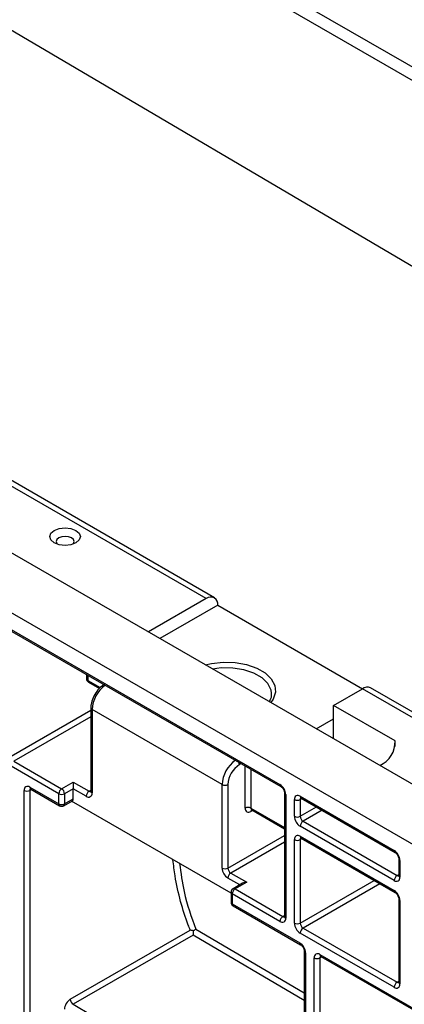
# Model space of a CAD drawing. Units: inches. Extents: x 3 to 81.7, y 1 to 57.5.
# Drawn here: x 65.7 to 67.2, y 21 to 25 of the extents above; entities that cross this region are included whole.
import ezdxf

# ---------------------------------------------------------------- set-up
doc = ezdxf.new("R2010")
doc.units = ezdxf.units.IN
doc.header["$LTSCALE"] = 5
doc.header["$MEASUREMENT"] = 0
doc.linetypes.add('SLD-Сплошная', pattern=[0])

msp = doc.modelspace()

# ---------------------------------------------------------------- linework, layer by layer
at = {"color": 7, "linetype": 'SLD-Сплошная', "lineweight": 25}
for p, q in [((76.0298953, 16.8363265), (52.830854, 30.228848)), ((75.821104, 16.7157938), (52.6220626, 30.1083153)), ((61.7152149, 27.2449518), (78.3200379, 17.4640671)), ((65.4372479, 25.7770949), (68.9448732, 23.752186)), ((65.4828361, 25.8043475), (68.9920812, 23.7785035)), ((66.4370917, 22.6419628), (63.1196288, 24.5570934)), ((66.4698975, 22.6452114), (63.1524345, 24.5603419)), ((66.4370917, 22.6419628), (66.2051202, 22.5080485)), ((66.4834898, 22.6151691), (66.2515258, 22.4812591)), ((66.4834898, 22.6151691), (67.0634583, 22.2803604)), ((65.6541241, 22.5180929), (66.7328795, 21.8953406)), ((65.6575222, 22.5105823), (66.7362776, 21.88783)), ((65.9567067, 22.3378667), (65.9567067, 22.3205227)), ((65.9649095, 22.3063159), (66.0087618, 22.2810004)), ((66.6987346, 22.2602651), (66.6986807, 22.2628102)), ((66.9474706, 22.2134021), (67.0634658, 22.2803647)), ((70.2369068, 20.4483763), (67.0634658, 22.2803647)), ((70.2697125, 20.4516248), (67.0962716, 22.2836133)), ((65.974106, 22.2033381), (65.974106, 21.8684707)), ((65.9789107, 22.1966419), (65.9789107, 21.8617744)), ((66.5008891, 21.8953101), (65.9789107, 22.1966419)), ((67.1946173, 22.0707274), (66.9474706, 22.2134021)), ((66.9474706, 22.1598233), (66.9474706, 22.2134021)), ((66.8778999, 22.119661), (66.9474706, 22.1598233)), ((66.9474706, 22.0794987), (66.9474706, 22.1598233)), ((67.1946173, 22.0480488), (67.1946173, 22.0707274)), ((65.6657236, 21.9890012), (65.8571157, 21.8785129)), ((65.8455162, 21.8584219), (65.6541241, 21.9689102)), ((65.8571157, 21.8785129), (65.9035138, 21.9052979)), ((65.9035138, 21.9052979), (65.9673111, 21.8684685)), ((65.9035138, 21.9052979), (65.9035138, 21.8785107)), ((65.7063219, 20.8673389), (65.7063219, 21.8718036)), ((65.729521, 21.8852004), (65.8455162, 21.8182378)), ((65.729521, 21.8718036), (65.729521, 20.8687769)), ((65.732919, 21.8776899), (65.8489143, 21.8107273)), ((65.9035138, 21.8785107), (65.8687152, 21.8584219)), ((65.9035138, 21.8383266), (65.9035138, 21.8785107)), ((65.9557116, 21.8483775), (65.9035138, 21.8785107)), ((66.5008891, 21.5604427), (66.5008891, 21.8953101)), ((66.5240881, 21.8953101), (66.5240881, 21.5604427)), ((66.7512739, 21.861855), (66.7512739, 21.3662511)), ((65.8455162, 21.8182378), (65.8455162, 21.8584219)), ((65.8653171, 21.8107273), (65.9001157, 21.830816)), ((65.8687152, 21.8584219), (65.8687152, 21.8182378)), ((65.8687152, 21.8182378), (65.9035138, 21.8383266)), ((66.5366827, 21.4594113), (65.8967184, 21.8288548)), ((66.7560785, 21.8551587), (66.7560785, 21.3595549)), ((66.7908771, 21.7680964), (66.7908771, 21.8350699)), ((66.8140761, 21.8484668), (67.1910606, 21.6308383)), ((66.8140761, 21.8350699), (66.8140761, 21.7680964)), ((66.8174742, 21.8409562), (67.1944587, 21.6233277)), ((66.6196867, 21.7936863), (66.7512739, 21.7177227)), ((66.8256757, 21.7480055), (67.2026601, 21.530377)), ((67.1910606, 21.510286), (66.8140761, 21.7279145)), ((66.7908771, 21.3394661), (66.7908771, 21.6743335)), ((66.8140761, 21.6877304), (67.1910606, 21.4701019)), ((66.8140761, 21.6743335), (66.8140761, 21.3394661)), ((66.8174742, 21.6802198), (67.1944587, 21.4625914)), ((67.2094549, 21.5973527), (67.2094549, 21.5303792)), ((67.2142596, 21.5906564), (67.2142596, 21.5236829)), ((66.5356876, 21.5403517), (66.599485, 21.5035223)), ((66.599485, 21.5035223), (66.5530869, 21.4767372)), ((66.5830821, 21.4995998), (66.5448855, 21.4775494)), ((66.5530869, 21.4767372), (66.744479, 21.3662489)), ((66.5366827, 21.4633426), (66.5366827, 21.4231585)), ((66.5414874, 21.4566463), (66.5414874, 21.4164622)), ((66.7328795, 21.346158), (66.5414874, 21.4566463)), ((67.2094549, 21.4366163), (67.2094549, 21.1017488)), ((67.2142596, 21.42992), (67.2142596, 21.0950526)), ((66.5414874, 21.4164622), (66.8121429, 21.2602161)), ((66.5448855, 21.4089516), (66.815541, 21.2527055)), ((65.8919142, 21.0333666), (66.3732906, 21.3112593)), ((66.8256757, 21.3193751), (67.2026601, 21.1017466)), ((66.3847705, 21.2912381), (65.9033941, 21.0133454)), ((67.1910606, 21.0816557), (66.8140761, 21.2992842)), ((66.8305372, 21.2267305), (66.8305372, 20.2226986)), ((66.8353419, 21.2200342), (66.8353419, 20.2155695)), ((66.8701405, 20.1954807), (66.8701405, 21.1999454)), ((66.8933395, 21.2133423), (67.9295634, 20.615143)), ((66.8933395, 21.1999454), (66.8933395, 20.1969187)), ((66.8967376, 21.2058317), (67.9329615, 20.6076324))]:
    msp.add_line(p, q, dxfattribs=at)
at = {"color": 8, "linetype": 'SLD-Сплошная', "lineweight": 25}
for p, q in [((65.9615114, 22.3350931), (65.9615114, 22.3138264)), ((65.9615114, 22.3138264), (66.0121501, 22.2845933)), ((65.6541241, 22.0090922), (65.974106, 22.1938138)), ((65.974106, 22.1670266), (65.6657236, 21.9890012)), ((66.5772986, 21.9796067), (66.5704862, 21.975674)), ((66.5930896, 21.8011969), (66.5930896, 21.9704907)), ((66.6162887, 21.9570982), (66.6162887, 21.8011969)), ((65.7363182, 21.8757276), (65.729521, 21.8718036)), ((65.9673111, 21.8684685), (65.974106, 21.8723911)), ((66.8208734, 21.8389939), (66.8140761, 21.8350699)), ((66.6162887, 21.8011969), (66.7512739, 21.7232716)), ((66.6230859, 21.791724), (66.6162887, 21.7878)), ((66.8140761, 21.7680964), (66.8788805, 21.8055072)), ((66.9020814, 21.7921136), (66.8256757, 21.7480055)), ((66.5240881, 21.5604427), (66.7512739, 21.6915942)), ((66.7512739, 21.664807), (66.5356876, 21.5403517)), ((66.8208734, 21.6782575), (66.8140761, 21.6743335)), ((66.57148, 21.492902), (66.5240881, 21.5202608)), ((66.8140761, 21.3394661), (67.1109086, 21.5108238)), ((67.2026601, 21.530377), (67.2094549, 21.5342996)), ((67.1341095, 21.4974302), (66.8256757, 21.3193751)), ((66.744479, 21.3662489), (66.7512739, 21.3701715)), ((66.3957669, 21.3155741), (66.8305372, 21.0595004)), ((66.8305372, 21.0286869), (66.3847705, 21.2912381)), ((66.9001368, 21.2038694), (66.8933395, 21.1999454)), ((67.2026601, 21.1017466), (67.2094549, 21.1056692)), ((65.9033941, 21.0133454), (66.8305372, 20.467074))]:
    msp.add_line(p, q, dxfattribs=at)
at = {"color": 7, "linetype": 'SLD-Сплошная', "lineweight": 25, "flags": 128}
for points in [[(65.8276381, 22.9161162), (65.8475488, 22.9237964), (65.8710351, 22.9264933), (65.8945214, 22.9237964), (65.9144321, 22.9161162), (65.927736, 22.904622), (65.9324077, 22.8910637), (65.927736, 22.8775054), (65.9144321, 22.8660112), (65.8945214, 22.858331), (65.8710351, 22.8556341), (65.8475488, 22.858331), (65.8276381, 22.8660112), (65.8143342, 22.8775054), (65.8096625, 22.8910637), (65.8143342, 22.904622), (65.8276381, 22.9161162)], [(65.9019692, 22.8604638), (65.904195, 22.8630425), (65.9069271, 22.8709717), (65.904195, 22.8789009), (65.8964146, 22.8856229), (65.8847704, 22.8901145), (65.8710351, 22.8916917), (65.8572998, 22.8901145), (65.8456556, 22.8856229), (65.8378752, 22.8789009), (65.8351431, 22.8709717), (65.8378752, 22.8630425), (65.840101, 22.8604638)]]:
    msp.add_lwpolyline(points, dxfattribs=at)
at = {"color": 8, "linetype": 'SLD-Сплошная', "lineweight": 25, "flags": 128}
for points in [[(66.4334886, 22.3762142), (66.4582392, 22.3818826), (66.5051935, 22.3870474), (66.5529199, 22.3855266), (66.5986044, 22.3774101), (66.6395534, 22.3631763), (66.6733524, 22.3436646), (66.6980087, 22.3200252), (66.7120685, 22.2936522), (66.7147027, 22.2661003), (66.7057562, 22.2389941), (66.6959371, 22.2247059)], [(66.6986807, 22.2628102), (66.6969764, 22.2747712), (66.6846316, 22.3006371), (66.6612522, 22.3238249), (66.6283891, 22.3427963), (66.5882224, 22.356293), (66.5434165, 22.3634195), (66.4969436, 22.3637031), (66.4626771, 22.359364)]]:
    msp.add_lwpolyline(points, dxfattribs=at)
at = {"color": 7, "linetype": 'SLD-Сплошная', "lineweight": 25}
for centre, radius, start, end in [((66.4552041, 22.6197575), 0.0286555, 350.785963, 129.2032852), ((65.9731109, 22.3205227), 0.0164042, 180, 240.0026883), ((67.0826863, 22.2535352), 0.0330038, 65.692881, 125.6175775), ((67.0934192, 22.0655909), 0.1013284, 293.0433163, 2.9056629), ((66.6248241, 21.8907261), 0.1008402, 122.6054783, 177.3945215), ((65.7204648, 21.8740978), 0.0143277, 50.7967148, 189.214037), ((65.7179214, 21.8941906), 0.0252136, 242.6096722, 297.3903278), ((65.8707002, 21.8572759), 0.0252101, 122.6054783, 177.3945215), ((65.8435312, 21.8572759), 0.0252101, 2.6054785, 57.3945217), ((65.9808956, 21.8472315), 0.0252101, 122.6054783, 177.3945215), ((65.9647678, 21.8594802), 0.0143277, 230.7967148, 9.214037), ((66.5124886, 21.9176971), 0.0252136, 242.6096722, 297.3903278), ((66.7057106, 21.8528667), 0.0504201, 2.6054785, 57.3945217), ((65.8571157, 21.8808089), 0.0252136, 242.6096722, 297.3903278), ((65.8957105, 21.8373331), 0.0078662, 304.0563508, 7.2558296), ((66.80502, 21.8373641), 0.0143277, 50.7967148, 189.214037), ((66.8024766, 21.8574569), 0.0252136, 242.6096722, 297.3903278), ((65.8571157, 21.8406248), 0.0252136, 242.6096722, 297.3903278), ((65.8571157, 21.8249341), 0.0164042, 240.0026883, 299.9973117), ((66.6072325, 21.7989027), 0.0143277, 170.785963, 309.2032852), ((66.6046891, 21.7788099), 0.0252136, 62.6096722, 117.3903278), ((66.8412451, 21.7703885), 0.0504201, 182.6054785, 237.3945217), ((66.8024766, 21.7904834), 0.0252136, 242.6096722, 297.3903278), ((66.8392601, 21.7692424), 0.0252101, 182.6054785, 237.3945217), ((66.8392601, 21.7267685), 0.0252101, 122.6054783, 177.3945215), ((66.80502, 21.6766277), 0.0143277, 50.7967148, 189.214037), ((66.8024766, 21.6967205), 0.0252136, 242.6096722, 297.3903278), ((67.1638916, 21.5883644), 0.0504201, 2.6054785, 57.3945217), ((66.5512571, 21.5627347), 0.0504201, 182.6054785, 237.3945217), ((66.5124886, 21.5828297), 0.0252136, 242.6096722, 297.3903278), ((66.5492721, 21.5615887), 0.0252101, 182.6054785, 237.3945217), ((66.5492721, 21.5191148), 0.0252101, 122.6054783, 177.3945215), ((67.2162446, 21.50914), 0.0252101, 122.6054783, 177.3945215), ((67.2001167, 21.5213887), 0.0143277, 230.7967148, 9.214037), ((66.5530869, 21.4633426), 0.0164042, 119.9973117, 180), ((66.5666714, 21.4555003), 0.0252101, 122.6054783, 177.3945215), ((67.1638916, 21.427628), 0.0504201, 2.6054785, 57.3945217), ((66.5530869, 21.4231585), 0.0164042, 180, 240.0026883), ((66.7580635, 21.345012), 0.0252101, 122.6054783, 177.3945215), ((66.7419357, 21.3572607), 0.0143277, 230.7967148, 9.214037), ((66.8412451, 21.3417581), 0.0504201, 182.6054785, 237.3945217), ((66.8024766, 21.3618531), 0.0252136, 242.6096722, 297.3903278), ((66.8392601, 21.3406121), 0.0252101, 182.6054785, 237.3945217), ((66.8392601, 21.2981382), 0.0252101, 122.6054783, 177.3945215), ((66.7849739, 21.2177422), 0.0504201, 2.6054785, 57.3945217), ((66.8842834, 21.2022396), 0.0143277, 50.7967148, 189.214037), ((66.88174, 21.2223324), 0.0252136, 242.6096722, 297.3903278), ((67.2162446, 21.0805097), 0.0252101, 122.6054783, 177.3945215), ((67.2001167, 21.0927584), 0.0143277, 230.7967148, 9.214037), ((65.9171362, 21.0345268), 0.0252487, 182.6336398, 237.0251479)]:
    msp.add_arc(centre, radius, start, end, dxfattribs=at)
at = {"color": 8, "linetype": 'SLD-Сплошная', "lineweight": 25}
for centre, radius, start, end in [((65.9649163, 22.3213414), 0.0082503, 185.6947993, 245.6253417), ((65.9695495, 22.3129392), 0.0080869, 173.7011524, 234.9866672), ((66.1059914, 22.1905101), 0.1272286, 125.3932854, 177.2375482), ((65.982316, 22.2041573), 0.0082509, 185.7087433, 245.6241264), ((66.6279698, 21.8891783), 0.1272286, 125.3932854, 177.2375482), ((66.5476388, 21.9749874), 0.0228577, 1.7211725, 25.4652418), ((65.737559, 21.8843132), 0.0080869, 173.7011523, 234.9866673), ((65.7383851, 21.8724931), 0.008891, 138.2259977, 184.4481337), ((65.9723445, 21.8758146), 0.0089051, 235.5818676, 281.5028191), ((65.9823156, 21.8692894), 0.0082503, 185.6947993, 245.6253417), ((66.7410974, 21.8945333), 0.0082575, 174.3892195, 234.1918796), ((66.7594905, 21.862682), 0.0082608, 185.9317979, 245.604655), ((66.8221142, 21.8475795), 0.0080869, 173.7011524, 234.9866672), ((66.8229403, 21.8357595), 0.008891, 138.2259977, 184.4481337), ((65.8535543, 21.8173506), 0.0080869, 173.7011524, 234.9866672), ((65.8606771, 21.8173506), 0.0080869, 305.0133327, 6.2988477), ((66.6240919, 21.8002034), 0.0078662, 172.7441706, 235.943649), ((66.625204, 21.7884802), 0.0089412, 139.0834435, 184.3627351), ((66.8221142, 21.6868432), 0.0080869, 173.7011523, 234.9866673), ((66.8229403, 21.6750231), 0.008891, 138.2259977, 184.4481337), ((67.1992785, 21.630031), 0.0082575, 174.3892195, 234.1918796), ((67.2176716, 21.5981797), 0.0082608, 185.9317979, 245.604655), ((67.2076935, 21.5377231), 0.0089051, 235.5818676, 281.5028191), ((67.2176645, 21.5311978), 0.0082503, 185.6947993, 245.6253417), ((66.5482818, 21.4700299), 0.0082509, 54.3824225, 114.307119), ((67.1992785, 21.4692946), 0.0082575, 174.3892195, 234.1918796), ((66.5448923, 21.4641612), 0.0082503, 185.6947993, 245.6253417), ((67.2176716, 21.4374433), 0.0082608, 185.9317979, 245.604655), ((66.5448923, 21.4239771), 0.0082503, 185.6947993, 245.6253417), ((66.5492906, 21.4154687), 0.0078662, 172.7441704, 235.9436492), ((66.7495124, 21.373595), 0.0089051, 235.5818676, 281.5028191), ((66.7594835, 21.3670698), 0.0082503, 185.6947993, 245.6253417), ((66.8203608, 21.2594088), 0.0082575, 174.3892195, 234.1918796), ((66.8387539, 21.2275575), 0.0082608, 185.9317979, 245.604655), ((66.9011428, 21.2123488), 0.0078662, 172.7441705, 235.9436491), ((66.9022108, 21.2006337), 0.008898, 138.3465998, 184.4361566), ((67.2076935, 21.1090927), 0.0089051, 235.5818676, 281.5028191), ((67.2176645, 21.1025675), 0.0082503, 185.6947993, 245.6253417)]:
    msp.add_arc(centre, radius, start, end, dxfattribs=at)
at = {"color": 7, "linetype": 'SLD-Сплошная', "lineweight": 25}
for centre, major_axis, ratio, start_param, end_param in [((66.599485, 21.4901276), (0.023199, 0), 0.577381545, 1.570796327, 2.356113226), ((65.8919142, 21.0065758), (0.016402, 0.0284152), 0.577381539, 0.785263702, 2.356060029)]:
    msp.add_ellipse(centre, major_axis=major_axis, ratio=ratio, start_param=start_param, end_param=end_param, dxfattribs=at)
for points, knots in [([(66.0287068, 22.2979088), (66.0247948, 22.2953724), (66.0136456, 22.2881436), (65.997082, 22.2701932), (65.9822542, 22.2445158), (65.9750146, 22.2211821), (65.974339, 22.2079136), (65.974106, 22.2033381)], [0, 0, 0, 0, 0.1324498067, 0.3774758599, 0.622453068, 0.8698060255, 1, 1, 1, 1]), ([(66.6975903, 22.2623842), (66.6978234, 22.2583902), (66.6984424, 22.2477838), (66.6950254, 22.2364031), (66.6887456, 22.2294209), (66.688412, 22.22905)], [0, 0, 0, 0, 0.363838958, 0.966206112, 1, 1, 1, 1]), ([(65.7308019, 21.8786162), (65.7308475, 21.8786315), (65.7309344, 21.8786606), (65.7322804, 21.8780023), (65.732919, 21.8776899)], [0, 0, 0, 0, 0.525476606, 1, 1, 1, 1]), ([(65.974106, 21.8684707), (65.9740269, 21.867598), (65.9738924, 21.8661141), (65.9738832, 21.8661871), (65.9738795, 21.8662171)], [0, 0, 0, 0, 0.588048962, 1, 1, 1, 1]), ([(66.7362776, 21.88783), (66.7372805, 21.8871718), (66.7393406, 21.8858197), (66.743181, 21.8818674), (66.7468213, 21.8766327), (66.7496764, 21.8706058), (66.7511092, 21.8652348), (66.7512258, 21.8628418), (66.7512739, 21.861855)], [0, 0, 0, 0, 0.154771593, 0.317894612, 0.496501314, 0.684015235, 0.869693772, 1, 1, 1, 1]), ([(66.815353, 21.8418838), (66.8153986, 21.8418994), (66.8154849, 21.8419291), (66.816836, 21.8412684), (66.8174742, 21.8409562)], [0, 0, 0, 0, 0.527560863, 1, 1, 1, 1]), ([(66.6176239, 21.7943807), (66.6175625, 21.7943693), (66.6173002, 21.7943205), (66.6189091, 21.7942691), (66.6194233, 21.7937535), (66.619528, 21.7936485)], [0, 0, 0, 0, 0.195583326, 0.836220418, 1, 1, 1, 1]), ([(66.815353, 21.6811474), (66.8153986, 21.6811631), (66.8154849, 21.6811927), (66.816836, 21.680532), (66.8174742, 21.6802198)], [0, 0, 0, 0, 0.527560863, 1, 1, 1, 1]), ([(67.1944587, 21.6233277), (67.1954616, 21.6226695), (67.1975217, 21.6213174), (67.2013621, 21.6173651), (67.2050024, 21.6121304), (67.2078575, 21.6061035), (67.2092903, 21.6007325), (67.2094068, 21.5983395), (67.2094549, 21.5973527)], [0, 0, 0, 0, 0.154771593, 0.317894612, 0.496501314, 0.684015235, 0.869693772, 1, 1, 1, 1]), ([(67.2094549, 21.5303792), (67.2093758, 21.5295065), (67.2092413, 21.5280226), (67.2092322, 21.5280956), (67.2092284, 21.5281256)], [0, 0, 0, 0, 0.588048962, 1, 1, 1, 1]), ([(67.1944587, 21.4625914), (67.1954616, 21.4619331), (67.1975217, 21.460581), (67.2013621, 21.4566288), (67.2050024, 21.451394), (67.2078575, 21.4453671), (67.2092903, 21.4399961), (67.2094068, 21.4376031), (67.2094549, 21.4366163)], [0, 0, 0, 0, 0.154771593, 0.317894612, 0.496501314, 0.684015235, 0.869693772, 1, 1, 1, 1]), ([(66.7512739, 21.3662511), (66.7511948, 21.3653785), (66.7510603, 21.3638945), (66.7510511, 21.3639675), (66.7510474, 21.3639976)], [0, 0, 0, 0, 0.588048962, 1, 1, 1, 1]), ([(66.3848206, 21.3080565), (66.3825833, 21.308789), (66.3805319, 21.3094034), (66.376701, 21.3104615), (66.3748996, 21.3109089), (66.3732906, 21.3112593)], [0, 0, 0, 0, 0.5, 0.5, 1, 1, 1, 1]), ([(66.3848206, 21.3080565), (66.3848027, 21.304628), (66.3847902, 21.3013972), (66.3847741, 21.2957495), (66.3847703, 21.2932559), (66.3847705, 21.2912381)], [0, 0, 0, 0, 0.5, 0.5, 1, 1, 1, 1]), ([(66.3848206, 21.3080565), (66.3873065, 21.3101261), (66.38946, 21.3117337), (66.39313, 21.3142191), (66.3946416, 21.3150861), (66.3957669, 21.3155741)], [0, 0, 0, 0, 0.5, 0.5, 1, 1, 1, 1]), ([(66.815541, 21.2527055), (66.8165439, 21.2520473), (66.818604, 21.2506952), (66.8224444, 21.2467429), (66.8260847, 21.2415082), (66.8289398, 21.2354813), (66.8303726, 21.2301103), (66.8304892, 21.2277173), (66.8305372, 21.2267305)], [0, 0, 0, 0, 0.154771593, 0.317894612, 0.496501314, 0.684015235, 0.869693772, 1, 1, 1, 1]), ([(66.8946205, 21.2067581), (66.8946661, 21.2067733), (66.894753, 21.2068024), (66.8960989, 21.2061441), (66.8967376, 21.2058317)], [0, 0, 0, 0, 0.525476606, 1, 1, 1, 1]), ([(67.2094549, 21.1017488), (67.2093758, 21.1008762), (67.2092413, 21.0993922), (67.2092322, 21.0994652), (67.2092284, 21.0994953)], [0, 0, 0, 0, 0.588048962, 1, 1, 1, 1])]:
    msp.add_open_spline(points, degree=3, knots=knots, dxfattribs=at)
at = {"color": 8, "linetype": 'SLD-Сплошная', "lineweight": 25}
for points, knots in [([(66.3732906, 21.3112593), (66.3705749, 21.3180452), (66.355871, 21.354787), (66.3333859, 21.4259325), (66.3128393, 21.5137743), (66.3061182, 21.5723241), (66.3036362, 21.5939462)], [0, 0, 0, 0, 0.08024409, 0.434469565, 0.791152875, 1, 1, 1, 1]), ([(66.3301665, 21.5786305), (66.3352885, 21.5403054), (66.3480448, 21.4448563), (66.3778996, 21.3639779), (66.3957669, 21.3155741)], [0, 0, 0, 0, 0.401524978, 1, 1, 1, 1])]:
    msp.add_open_spline(points, degree=3, knots=knots, dxfattribs=at)

doc.saveas('drawing.dxf')
